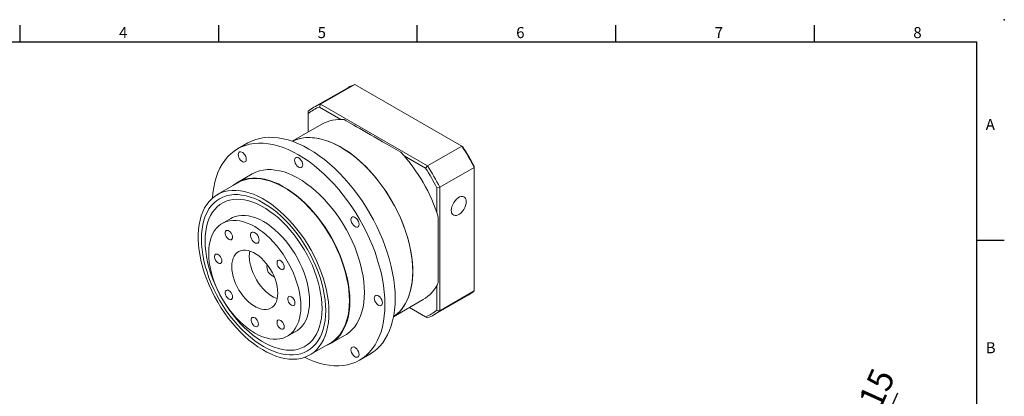
# Model space of a CAD drawing. Units: millimetres. Extents: x 0 to 1377, y 0 to 400.
# Drawn here: x 217 to 574, y 263 to 400 of the extents above; entities that cross this region are included whole.
import ezdxf
from ezdxf.enums import TextEntityAlignment as Align

# ---------------------------------------------------------------- set-up
doc = ezdxf.new("R2010")
doc.units = ezdxf.units.MM
doc.layers.add('DIM', color=4, linetype='Continuous')
doc.layers.add('標註', color=4, linetype='Continuous', lineweight=18)
doc.styles.add('ATTDEF', font='txt')
doc.styles.add('mytxt', font='gbeitc.shx', dxfattribs={"bigfont": 'chineset.shx'})
doc.dimstyles.new('x2', dxfattribs={"dimscale": 2, "dimtxt": 4.5, "dimasz": 2.5, "dimexe": 1.25, "dimexo": 0.625, "dimgap": 1, "dimtad": 1, "dimdsep": 46, "dimtxsty": 'mytxt', "dimcen": 0, "dimclrd": 256, "dimclre": 256, "dimclrt": 256, "dimazin": 2, "dimtfac": 1, "dimtmove": 0, "dimatfit": 3, "dimfxl": 0, "dimarcsym": 0})

# ---------------------------------------------------------------- blocks, each defined once
blk = doc.blocks.new('*D17')
at = {"layer": 'Defpoints', "color": 0, "linetype": 'ByBlock'}
for p in [(522.15, 235.3), (474.86, 130.47)]:
    blk.add_point(p, dxfattribs=at)
at = {"layer": '標註', "linetype": 'ByBlock', "lineweight": -2}
for p, q in [((535.31, 264.47), (524.21, 239.86)), ((474.86, 130.47), (522.15, 235.3)), ((472.81, 125.91), (470.75, 121.36))]:
    blk.add_line(p, q, dxfattribs=at)
blk.add_arc((498.51, 182.89), 57.5, 51.2294, 68.2121, dxfattribs=at)
at = {"layer": '標註', "linetype": 'ByBlock'}
for points in [[(523.45, 240.2), (524.97, 239.52), (522.15, 235.3)], [(472.05, 126.26), (473.57, 125.57), (474.86, 130.47)]]:
    blk.add_solid(points, dxfattribs=at)
at = {"layer": '標註', "linetype": 'ByBlock', "insert": (524.86, 257.12), "char_height": 9, "attachment_point": 5, "rotation": 65.721, "style": 'mytxt'}
blk.add_mtext('∅115', dxfattribs=at)
blk = doc.blocks.new('GJA420')
at = {"color": 0}
for p, q in [((101.5, 195), (101.5, 192)), ((137.5, 195), (137.5, 192)), ((173.5, 195), (173.5, 192)), ((209.5, 195), (209.5, 192)), ((245.5, 195), (245.5, 192)), ((0, 192), (275, 192)), ((275, 0), (275, 192)), ((275, 156), (280, 156))]:
    blk.add_line(p, q, dxfattribs=at)
blk.add_point((280, 196), dxfattribs=at)
blk.add_point((280, 196), dxfattribs=at)
for s, p in [('4', (119.5, 192.66)), ('5', (155.5, 192.66)), ('6', (191.5, 192.66)), ('7', (227.5, 192.66)), ('8', (263.5, 192.66)), ('A', (276.63, 176)), ('B', (276.63, 135.5))]:
    blk.add_text(s, height=2, dxfattribs=at).set_placement(p)
at = {"color": 4, "style": 'ATTDEF'}
blk.add_attdef('料號', text='', height=2.5, dxfattribs=at).set_placement((120.5, 3), align=Align.MIDDLE_LEFT)
for tag, p in [('比例', (200.5, 3)), ('版本', (236.5, 3))]:
    blk.add_attdef(tag, text='', height=2.5, dxfattribs=at).set_placement(p, align=Align.MIDDLE_CENTER)

msp = doc.modelspace()

# ---------------------------------------------------------------- linework, layer by layer
at = {"color": 7, "linetype": 'Continuous', "lineweight": 15}
for p, q in [((336.139, 375.452), (323.676, 368.257)), ((326.019, 369.345), (338.481, 376.54)), ((377.293, 354.134), (338.481, 376.54)), ((326.019, 369.345), (325.678, 368.317)), ((333.458, 363.826), (325.678, 368.317)), ((326.019, 369.345), (364.831, 346.94)), ((321.56, 366.77), (321.56, 365.939)), ((321.56, 365.939), (321.56, 359.241)), ((326.521, 362.105), (315.776, 355.903)), ((299.702, 355.283), (295.989, 353.14)), ((364.831, 346.94), (377.293, 354.134)), ((377.293, 354.134), (377.634, 353.937)), ((364.111, 346.13), (356.33, 350.622)), ((364.831, 346.94), (364.111, 346.13)), ((369.289, 339.217), (381.752, 346.411)), ((381.752, 346.411), (381.752, 346.805)), ((381.752, 301.592), (381.752, 346.411)), ((301.239, 344.046), (295.936, 340.985)), ((296.029, 340.822), (288.605, 336.536)), ((368.229, 338.998), (369.289, 339.217)), ((369.289, 339.217), (369.289, 294.398)), ((368.229, 330.013), (368.229, 338.998)), ((293.573, 327.93), (290.391, 326.093)), ((368.759, 328.376), (368.759, 304.626)), ((368.229, 294.617), (368.229, 303.601)), ((367.173, 292.911), (379.636, 300.106)), ((369.289, 294.398), (381.752, 301.592)), ((352.523, 292.248), (363.268, 298.451)), ((358.309, 295.588), (364.111, 292.239)), ((364.831, 291.823), (358.309, 295.588)), ((368.229, 294.617), (369.289, 294.398)), ((364.111, 292.239), (364.831, 291.823)), ((314.014, 285.172), (317.196, 287.009)), ((322.165, 278.403), (329.589, 282.689)), ((329.683, 282.527), (334.986, 285.588)), ((340.236, 276.495), (343.948, 278.638))]:
    msp.add_line(p, q, dxfattribs=at)
at = {"color": 7, "linetype": 'Continuous', "lineweight": 15, "flags": 128}
for points in [[(353.114, 298.897), (353.057, 301.112), (352.886, 303.384), (352.602, 305.706), (352.205, 308.069), (351.698, 310.465), (351.081, 312.884), (350.358, 315.318), (349.53, 317.758), (348.602, 320.195), (347.576, 322.62), (346.455, 325.025), (345.245, 327.4), (343.95, 329.737), (342.574, 332.027), (341.122, 334.263), (339.599, 336.435), (338.012, 338.537), (336.366, 340.559), (334.667, 342.496), (332.92, 344.339), (331.134, 346.082), (329.313, 347.72), (327.465, 349.244), (325.596, 350.652), (323.714, 351.936), (321.825, 353.092), (319.936, 354.117), (318.053, 355.006), (316.185, 355.756), (314.337, 356.365), (312.516, 356.83), (310.73, 357.15), (308.983, 357.322), (307.284, 357.348), (305.638, 357.226), (304.05, 356.957), (302.528, 356.543), (301.076, 355.983), (299.702, 355.283)], [(359.478, 308.694), (359.422, 310.71), (359.251, 312.783), (358.968, 314.904), (358.574, 317.063), (358.07, 319.251), (357.459, 321.458), (356.743, 323.675), (355.925, 325.892), (355.009, 328.1), (353.999, 330.289), (352.899, 332.448), (351.715, 334.57), (350.45, 336.643), (349.112, 338.661), (347.705, 340.612), (346.236, 342.49), (344.712, 344.286), (343.138, 345.991), (341.522, 347.599), (339.871, 349.103), (338.193, 350.495), (336.493, 351.77), (334.781, 352.923), (333.063, 353.948), (331.346, 354.84), (329.639, 355.596), (327.949, 356.213), (326.284, 356.687), (324.649, 357.018), (323.054, 357.202), (321.504, 357.24), (320.006, 357.132), (318.568, 356.877), (317.194, 356.477), (315.892, 355.933), (315.807, 355.892)], [(315.807, 355.892), (316.534, 356.223), (317.872, 356.695), (319.279, 357.022), (320.748, 357.204), (322.273, 357.239), (323.846, 357.128), (325.462, 356.871), (327.113, 356.468), (328.792, 355.922), (330.491, 355.235), (332.204, 354.41), (333.922, 353.451), (335.638, 352.362), (337.345, 351.148), (339.035, 349.813), (340.701, 348.364), (342.335, 346.808), (343.931, 345.15), (345.481, 343.399), (346.978, 341.561), (348.417, 339.645), (349.79, 337.66), (351.092, 335.613), (352.317, 333.514), (353.46, 331.373), (354.515, 329.197), (355.479, 326.998), (356.346, 324.784), (357.114, 322.566), (357.778, 320.352), (358.336, 318.154), (358.785, 315.979), (359.124, 313.838), (359.351, 311.74), (359.464, 309.695), (359.464, 307.71), (359.351, 305.796), (359.124, 303.96), (358.785, 302.21), (358.336, 300.554), (357.778, 298.999), (357.114, 297.552), (356.346, 296.22), (355.479, 295.008), (354.515, 293.921), (353.46, 292.964), (352.529, 292.28)], [(349.402, 296.754), (349.345, 298.969), (349.174, 301.241), (348.89, 303.563), (348.493, 305.926), (347.985, 308.321), (347.369, 310.741), (346.645, 313.175), (345.818, 315.615), (344.89, 318.052), (343.863, 320.477), (342.743, 322.882), (341.533, 325.257), (340.238, 327.594), (338.861, 329.884), (337.409, 332.12), (335.887, 334.292), (334.3, 336.394), (332.654, 338.416), (330.954, 340.353), (329.208, 342.196), (327.421, 343.939), (325.601, 345.576), (323.753, 347.101), (321.884, 348.508), (320.002, 349.793), (318.113, 350.949), (316.223, 351.974), (314.341, 352.863), (312.473, 353.613), (310.625, 354.222), (308.804, 354.687), (307.017, 355.006), (305.271, 355.179), (303.572, 355.205), (301.925, 355.083), (300.338, 354.814), (298.816, 354.4), (297.364, 353.84), (295.988, 353.139), (294.692, 352.298), (293.482, 351.319), (292.362, 350.208), (291.336, 348.968), (290.407, 347.603), (289.58, 346.118), (288.856, 344.519), (288.24, 342.812), (287.732, 341.002), (287.336, 339.097), (287.051, 337.104), (286.897, 335.326)], [(299.134, 349.374), (299.074, 349.883), (298.902, 350.418), (298.63, 350.937), (298.281, 351.398), (297.883, 351.763), (297.468, 352.003), (297.069, 352.098), (296.72, 352.04), (296.448, 351.835), (296.276, 351.498), (296.217, 351.058), (296.276, 350.549), (296.448, 350.014), (296.72, 349.495), (297.069, 349.034), (297.468, 348.669), (297.883, 348.429), (298.281, 348.334), (298.63, 348.392), (298.902, 348.597), (299.074, 348.934), (299.134, 349.374)], [(319.571, 347.351), (319.512, 347.86), (319.339, 348.396), (319.068, 348.915), (318.718, 349.376), (318.32, 349.741), (317.905, 349.98), (317.507, 350.075), (317.158, 350.017), (316.886, 349.812), (316.713, 349.476), (316.654, 349.035), (316.713, 348.527), (316.886, 347.991), (317.158, 347.472), (317.507, 347.011), (317.905, 346.646), (318.32, 346.407), (318.718, 346.312), (319.068, 346.369), (319.339, 346.575), (319.512, 346.911), (319.571, 347.351)], [(341.977, 301.04), (341.921, 302.974), (341.75, 304.965), (341.467, 307.002), (341.073, 309.077), (340.569, 311.179), (339.959, 313.299), (339.244, 315.425), (338.428, 317.549), (337.516, 319.66), (336.511, 321.748), (335.419, 323.802), (334.244, 325.814), (332.992, 327.773), (331.669, 329.671), (330.282, 331.498), (328.837, 333.245), (327.34, 334.905), (325.8, 336.469), (324.223, 337.929), (322.617, 339.28), (320.989, 340.514), (319.348, 341.625), (317.701, 342.609), (316.055, 343.461), (314.42, 344.175), (312.802, 344.75), (311.21, 345.182), (309.65, 345.47), (308.131, 345.611), (306.659, 345.606), (305.242, 345.454), (303.886, 345.156), (302.598, 344.714), (301.384, 344.129), (301.239, 344.046)], [(336.674, 297.979), (336.617, 299.913), (336.447, 301.903), (336.164, 303.941), (335.77, 306.016), (335.266, 308.118), (334.655, 310.237), (333.941, 312.364), (333.125, 314.488), (332.213, 316.598), (331.208, 318.686), (330.116, 320.741), (328.941, 322.752), (327.689, 324.712), (326.366, 326.61), (324.979, 328.436), (323.533, 330.184), (322.037, 331.843), (320.497, 333.407), (318.92, 334.868), (317.313, 336.218), (315.686, 337.452), (314.045, 338.564), (312.397, 339.548), (310.752, 340.399), (309.117, 341.114), (307.499, 341.689), (305.906, 342.121), (304.347, 342.408), (302.827, 342.55), (301.356, 342.545), (299.939, 342.393), (298.583, 342.095), (297.295, 341.652), (296.081, 341.067), (294.946, 340.342), (294.253, 339.797)], [(336.542, 298.055), (336.485, 299.979), (336.316, 301.958), (336.034, 303.984), (335.642, 306.048), (335.141, 308.138), (334.534, 310.246), (333.823, 312.36), (333.012, 314.472), (332.105, 316.571), (331.106, 318.648), (330.019, 320.691), (328.851, 322.691), (327.606, 324.64), (326.291, 326.527), (324.911, 328.344), (323.474, 330.081), (321.986, 331.732), (320.454, 333.287), (318.886, 334.74), (317.288, 336.083), (315.67, 337.31), (314.038, 338.415), (312.4, 339.393), (310.764, 340.24), (309.137, 340.951), (307.528, 341.522), (305.945, 341.952), (304.394, 342.238), (302.883, 342.379), (301.419, 342.374), (300.01, 342.222), (298.662, 341.926), (297.381, 341.486), (296.174, 340.904), (296.029, 340.822)], [(329.117, 293.769), (329.06, 295.693), (328.891, 297.672), (328.61, 299.698), (328.218, 301.761), (327.717, 303.852), (327.109, 305.959), (326.399, 308.074), (325.588, 310.186), (324.68, 312.285), (323.681, 314.361), (322.595, 316.405), (321.426, 318.405), (320.182, 320.354), (318.866, 322.241), (317.487, 324.058), (316.049, 325.795), (314.561, 327.446), (313.029, 329.001), (311.461, 330.453), (309.864, 331.796), (308.245, 333.024), (306.613, 334.129), (304.975, 335.107), (303.339, 335.954), (301.713, 336.665), (300.104, 337.236), (298.52, 337.666), (296.969, 337.952), (295.458, 338.093), (293.995, 338.088), (292.585, 337.936), (291.237, 337.64), (289.956, 337.2), (288.749, 336.618), (287.621, 335.897), (286.577, 335.041), (285.624, 334.054), (284.764, 332.939), (284.003, 331.704), (283.343, 330.353), (282.789, 328.893), (282.342, 327.33), (282.005, 325.673), (281.78, 323.93), (281.667, 322.108), (281.667, 320.216), (281.78, 318.263), (282.005, 316.259), (282.342, 314.213), (282.789, 312.135), (283.343, 310.035), (284.003, 307.923), (284.764, 305.808), (285.624, 303.701), (286.577, 301.612), (287.621, 299.551), (288.749, 297.528), (289.956, 295.553), (291.237, 293.634), (292.585, 291.781), (293.995, 290.002), (295.458, 288.307), (296.969, 286.704), (298.52, 285.199), (300.104, 283.8), (301.713, 282.514), (303.339, 281.347), (304.975, 280.305), (306.613, 279.392), (308.245, 278.613), (309.864, 277.971), (311.461, 277.47), (313.029, 277.112), (314.561, 276.899), (316.049, 276.831), (317.487, 276.909), (318.866, 277.133), (320.182, 277.501), (321.426, 278.013), (322.595, 278.664), (323.681, 279.453), (324.68, 280.376), (325.588, 281.427), (326.399, 282.603), (327.109, 283.897), (327.717, 285.303), (328.218, 286.815), (328.61, 288.426), (328.891, 290.127), (329.06, 291.911), (329.117, 293.769)], [(327.924, 294.458), (327.866, 296.348), (327.694, 298.295), (327.409, 300.288), (327.011, 302.318), (326.503, 304.374), (325.887, 306.446), (325.167, 308.523), (324.346, 310.595), (323.428, 312.651), (322.419, 314.68), (321.322, 316.673), (320.145, 318.619), (318.892, 320.508), (317.57, 322.331), (316.186, 324.077), (314.748, 325.74), (313.261, 327.309), (311.735, 328.777), (310.176, 330.136), (308.592, 331.38), (306.993, 332.502), (305.385, 333.497), (303.777, 334.359), (302.177, 335.084), (300.594, 335.668), (299.035, 336.108), (297.508, 336.403), (296.022, 336.55), (294.583, 336.549), (293.199, 336.4), (291.878, 336.103), (290.625, 335.66), (289.447, 335.074), (288.351, 334.347), (287.341, 333.483), (286.424, 332.487), (285.603, 331.363), (284.882, 330.117), (284.267, 328.756), (283.759, 327.287), (283.361, 325.716), (283.075, 324.053), (282.903, 322.305), (282.846, 320.481), (282.903, 318.591), (283.075, 316.645), (283.361, 314.651), (283.759, 312.621), (284.267, 310.565), (284.882, 308.493), (285.603, 306.416), (286.424, 304.344), (287.341, 302.288), (288.351, 300.259), (289.447, 298.266), (290.625, 296.32), (291.878, 294.431), (293.199, 292.609), (294.583, 290.862), (296.022, 289.2), (297.508, 287.63), (299.035, 286.162), (300.594, 284.803), (302.177, 283.559), (303.777, 282.437), (305.385, 281.442), (306.993, 280.58), (308.592, 279.856), (310.176, 279.271), (311.735, 278.831), (313.261, 278.536), (314.748, 278.389), (316.186, 278.39), (317.57, 278.54), (318.892, 278.836), (320.145, 279.279), (321.322, 279.865), (322.419, 280.592), (323.428, 281.456), (324.346, 282.452), (325.167, 283.576), (325.887, 284.822), (326.503, 286.183), (327.011, 287.652), (327.409, 289.223), (327.694, 290.886), (327.866, 292.634), (327.924, 294.458)], [(327.924, 294.458), (327.866, 296.348), (327.694, 298.295), (327.409, 300.288), (327.011, 302.318), (326.503, 304.374), (325.887, 306.446), (325.167, 308.523), (324.346, 310.595), (323.428, 312.651), (322.419, 314.68), (321.322, 316.673), (320.145, 318.619), (318.892, 320.508), (317.57, 322.331), (316.186, 324.077), (314.748, 325.74), (313.261, 327.309), (311.735, 328.777), (310.176, 330.136), (308.592, 331.38), (306.993, 332.502), (305.385, 333.497), (303.777, 334.359), (302.177, 335.084), (300.594, 335.668), (299.035, 336.108), (297.508, 336.403), (296.022, 336.55), (294.583, 336.549), (293.199, 336.4), (291.878, 336.103), (290.625, 335.66), (289.447, 335.074), (288.351, 334.347), (287.341, 333.483), (286.424, 332.487), (285.603, 331.363), (284.882, 330.117), (284.267, 328.756), (283.759, 327.287), (283.361, 325.716), (283.075, 324.053), (282.903, 322.305), (282.846, 320.481), (282.903, 318.591), (283.075, 316.645), (283.361, 314.651), (283.759, 312.621), (284.267, 310.565), (284.882, 308.493), (285.603, 306.416), (286.424, 304.344), (287.341, 302.288), (288.351, 300.259), (289.447, 298.266), (290.625, 296.32), (291.878, 294.431), (293.199, 292.609), (294.583, 290.862), (296.022, 289.2), (297.508, 287.63), (299.035, 286.162), (300.594, 284.803), (302.177, 283.559), (303.777, 282.437), (305.385, 281.442), (306.993, 280.58), (308.592, 279.856), (310.176, 279.271), (311.735, 278.831), (313.261, 278.536), (314.748, 278.389), (316.186, 278.39), (317.57, 278.54), (318.892, 278.836), (320.145, 279.279), (321.322, 279.865), (322.419, 280.592), (323.428, 281.456), (324.346, 282.452), (325.167, 283.576), (325.887, 284.822), (326.503, 286.183), (327.011, 287.652), (327.409, 289.223), (327.694, 290.886), (327.866, 292.634), (327.924, 294.458)], [(378.888, 333.984), (378.829, 334.6), (378.655, 335.12), (378.372, 335.522), (377.994, 335.789), (377.536, 335.908), (377.02, 335.876), (376.466, 335.692), (375.901, 335.366), (375.348, 334.911), (374.831, 334.347), (374.374, 333.699), (373.996, 332.996), (373.713, 332.267), (373.538, 331.545), (373.479, 330.862), (373.538, 330.246), (373.713, 329.726), (373.996, 329.324), (374.374, 329.057), (374.831, 328.937), (375.348, 328.97), (375.901, 329.154), (376.466, 329.48), (377.02, 329.935), (377.536, 330.499), (377.994, 331.147), (378.372, 331.85), (378.655, 332.579), (378.829, 333.301), (378.888, 333.984)], [(326.598, 295.223), (326.541, 297.044), (326.372, 298.921), (326.09, 300.843), (325.698, 302.8), (325.198, 304.782), (324.592, 306.779), (323.884, 308.779), (323.076, 310.773), (322.175, 312.748), (321.184, 314.696), (320.108, 316.605), (318.954, 318.465), (317.728, 320.267), (316.435, 322), (315.084, 323.656), (313.681, 325.225), (312.234, 326.7), (310.75, 328.072), (309.238, 329.334), (307.705, 330.479), (306.159, 331.502), (304.61, 332.397), (303.065, 333.158), (301.532, 333.783), (300.019, 334.267), (298.535, 334.608), (297.088, 334.804), (295.685, 334.855), (294.334, 334.759), (293.042, 334.518), (291.815, 334.132), (290.661, 333.604), (289.586, 332.937), (288.595, 332.134), (287.693, 331.199), (286.886, 330.138), (286.177, 328.955), (285.571, 327.658), (285.071, 326.254), (284.679, 324.749), (284.398, 323.152), (284.228, 321.471), (284.171, 319.716), (284.228, 317.895), (284.398, 316.019), (284.679, 314.097), (285.071, 312.139), (285.571, 310.157), (286.177, 308.16), (286.886, 306.16), (287.693, 304.167), (288.595, 302.191), (289.586, 300.243), (290.661, 298.334), (291.815, 296.474), (293.042, 294.673), (294.334, 292.939), (295.685, 291.284), (297.088, 289.714), (298.535, 288.239), (300.019, 286.867), (301.532, 285.605), (303.065, 284.46), (304.61, 283.437), (306.159, 282.542), (307.705, 281.781), (309.238, 281.156), (310.75, 280.672), (312.234, 280.331), (313.681, 280.135), (315.084, 280.085), (316.435, 280.18), (317.728, 280.422), (318.954, 280.807), (320.108, 281.335), (321.184, 282.002), (322.175, 282.805), (323.076, 283.74), (323.884, 284.801), (324.592, 285.984), (325.198, 287.281), (325.698, 288.685), (326.09, 290.19), (326.372, 291.787), (326.541, 293.468), (326.598, 295.223)], [(326.598, 295.223), (326.541, 297.044), (326.372, 298.921), (326.09, 300.843), (325.698, 302.8), (325.198, 304.782), (324.592, 306.779), (323.884, 308.779), (323.076, 310.773), (322.175, 312.748), (321.184, 314.696), (320.108, 316.605), (318.954, 318.465), (317.728, 320.267), (316.435, 322), (315.084, 323.656), (313.681, 325.225), (312.234, 326.7), (310.75, 328.072), (309.238, 329.334), (307.705, 330.479), (306.159, 331.502), (304.61, 332.397), (303.065, 333.158), (301.532, 333.783), (300.019, 334.267), (298.535, 334.608), (297.088, 334.804), (295.685, 334.855), (294.334, 334.759), (293.042, 334.518), (291.815, 334.132), (290.661, 333.604), (289.586, 332.937), (288.595, 332.134), (287.693, 331.199), (286.886, 330.138), (286.177, 328.955), (285.571, 327.658), (285.071, 326.254), (284.679, 324.749), (284.398, 323.152), (284.228, 321.471), (284.171, 319.716), (284.228, 317.895), (284.398, 316.019), (284.679, 314.097), (285.071, 312.139), (285.571, 310.157), (286.177, 308.16), (286.886, 306.16), (287.693, 304.167), (288.595, 302.191), (289.586, 300.243), (290.661, 298.334), (291.815, 296.474), (293.042, 294.673), (294.334, 292.939), (295.685, 291.284), (297.088, 289.714), (298.535, 288.239), (300.019, 286.867), (301.532, 285.605), (303.065, 284.46), (304.61, 283.437), (306.159, 282.542), (307.705, 281.781), (309.238, 281.156), (310.75, 280.672), (312.234, 280.331), (313.681, 280.135), (315.084, 280.085), (316.435, 280.18), (317.728, 280.422), (318.954, 280.807), (320.108, 281.335), (321.184, 282.002), (322.175, 282.805), (323.076, 283.74), (323.884, 284.801), (324.592, 285.984), (325.198, 287.281), (325.698, 288.685), (326.09, 290.19), (326.372, 291.787), (326.541, 293.468), (326.598, 295.223)], [(322.09, 297.826), (322.033, 299.452), (321.862, 301.132), (321.579, 302.856), (321.185, 304.612), (320.683, 306.387), (320.077, 308.169), (319.37, 309.947), (318.568, 311.708), (317.675, 313.44), (316.699, 315.131), (315.645, 316.769), (314.522, 318.345), (313.336, 319.845), (312.095, 321.262), (310.809, 322.584), (309.486, 323.803), (308.134, 324.91), (306.764, 325.898), (305.385, 326.76), (304.005, 327.491), (302.635, 328.085), (301.284, 328.537), (299.96, 328.846), (298.674, 329.009), (297.434, 329.025), (296.248, 328.894), (295.124, 328.616), (294.07, 328.194), (293.573, 327.93)], [(340.009, 325.777), (339.949, 326.286), (339.777, 326.822), (339.505, 327.341), (339.156, 327.802), (338.758, 328.167), (338.343, 328.406), (337.944, 328.501), (337.595, 328.444), (337.323, 328.238), (337.151, 327.902), (337.092, 327.461), (337.151, 326.953), (337.323, 326.417), (337.595, 325.898), (337.944, 325.437), (338.343, 325.072), (338.758, 324.833), (339.156, 324.738), (339.505, 324.795), (339.777, 325.001), (339.949, 325.337), (340.009, 325.777)], [(318.908, 295.989), (318.851, 297.615), (318.68, 299.296), (318.397, 301.02), (318.003, 302.775), (317.501, 304.55), (316.895, 306.333), (316.188, 308.11), (315.386, 309.871), (314.493, 311.603), (313.517, 313.294), (312.463, 314.932), (311.34, 316.508), (310.154, 318.008), (308.913, 319.425), (307.627, 320.747), (306.304, 321.966), (304.952, 323.073), (303.582, 324.061), (302.203, 324.923), (300.823, 325.654), (299.453, 326.248), (298.102, 326.701), (296.778, 327.01), (295.492, 327.173), (294.252, 327.188), (293.066, 327.057), (291.942, 326.779), (290.888, 326.357), (289.912, 325.793), (289.02, 325.092), (288.217, 324.257), (287.511, 323.296), (286.904, 322.213), (286.402, 321.018), (286.008, 319.717), (285.725, 318.32), (285.554, 316.837), (285.497, 315.276), (285.554, 313.651), (285.725, 311.97), (286.008, 310.246), (286.402, 308.49), (286.904, 306.715), (287.511, 304.933), (288.217, 303.155), (289.02, 301.394), (289.912, 299.663), (290.888, 297.972), (291.942, 296.333), (293.066, 294.758), (294.252, 293.257), (295.492, 291.841), (296.778, 290.518), (298.102, 289.3), (299.453, 288.192), (300.823, 287.204), (302.203, 286.342), (303.582, 285.611), (304.952, 285.018), (306.304, 284.565), (307.627, 284.256), (308.913, 284.093), (310.154, 284.077), (311.34, 284.208), (312.463, 284.486), (313.517, 284.908), (314.493, 285.472), (315.386, 286.174), (316.188, 287.008), (316.895, 287.97), (317.501, 289.052), (318.003, 290.248), (318.397, 291.548), (318.68, 292.945), (318.851, 294.429), (318.908, 295.989)], [(294.154, 321.105), (294.095, 321.591), (293.923, 322.101), (293.654, 322.59), (293.312, 323.016), (292.927, 323.34), (292.533, 323.534), (292.165, 323.579), (291.856, 323.473), (291.633, 323.225), (291.517, 322.856), (291.517, 322.399), (291.633, 321.896), (291.856, 321.39), (292.165, 320.927), (292.533, 320.548), (292.927, 320.287), (293.312, 320.166), (293.654, 320.196), (293.923, 320.376), (294.095, 320.688), (294.154, 321.105)], [(303.794, 320.024), (303.735, 320.554), (303.562, 321.113), (303.289, 321.659), (302.935, 322.151), (302.526, 322.555), (302.094, 322.838), (301.67, 322.982), (301.285, 322.973), (300.969, 322.815), (300.743, 322.517), (300.627, 322.103), (300.627, 321.603), (300.743, 321.053), (300.969, 320.496), (301.285, 319.972), (301.67, 319.519), (302.094, 319.173), (302.526, 318.957), (302.935, 318.889), (303.289, 318.973), (303.562, 319.203), (303.735, 319.563), (303.794, 320.024)], [(290.27, 312.521), (290.211, 313.006), (290.04, 313.517), (289.771, 314.006), (289.429, 314.432), (289.044, 314.756), (288.649, 314.949), (288.282, 314.995), (287.973, 314.889), (287.75, 314.64), (287.633, 314.272), (287.633, 313.815), (287.75, 313.312), (287.973, 312.806), (288.282, 312.343), (288.649, 311.964), (289.044, 311.703), (289.429, 311.582), (289.771, 311.612), (290.04, 311.792), (290.211, 312.104), (290.27, 312.521)], [(310.555, 300.811), (310.499, 301.963), (310.33, 303.165), (310.052, 304.4), (309.667, 305.652), (309.181, 306.904), (308.601, 308.139), (307.935, 309.339), (307.191, 310.49), (306.379, 311.575), (305.511, 312.579), (304.598, 313.49), (303.653, 314.294), (302.688, 314.981), (301.717, 315.542), (300.752, 315.969), (299.807, 316.256), (298.894, 316.399), (298.026, 316.397), (297.215, 316.249), (296.471, 315.957), (295.804, 315.526), (295.224, 314.962), (294.738, 314.271), (294.354, 313.463), (294.075, 312.549), (293.906, 311.542), (293.85, 310.455), (293.906, 309.302), (294.075, 308.1), (294.354, 306.865), (294.738, 305.613), (295.224, 304.361), (295.804, 303.127), (296.471, 301.926), (297.215, 300.775), (298.026, 299.69), (298.894, 298.686), (299.807, 297.775), (300.752, 296.971), (301.717, 296.284), (302.688, 295.723), (303.653, 295.296), (304.598, 295.01), (305.511, 294.866), (306.379, 294.869), (307.191, 295.016), (307.935, 295.308), (308.601, 295.739), (309.181, 296.304), (309.667, 296.995), (310.052, 297.803), (310.33, 298.716), (310.499, 299.724), (310.555, 300.811)], [(300.409, 316.088), (300.27, 315.216), (300.214, 314.128), (300.27, 312.976), (300.439, 311.774), (300.718, 310.539), (301.102, 309.287), (301.588, 308.035), (302.168, 306.8), (302.835, 305.6), (303.579, 304.449), (304.39, 303.364), (305.258, 302.36), (306.171, 301.449), (307.116, 300.645), (308.081, 299.958), (309.052, 299.397), (310.017, 298.97), (310.36, 298.851)], [(312.904, 310.281), (312.845, 310.766), (312.673, 311.277), (312.404, 311.766), (312.062, 312.192), (311.677, 312.516), (311.283, 312.709), (310.915, 312.755), (310.606, 312.649), (310.383, 312.4), (310.267, 312.032), (310.267, 311.575), (310.383, 311.072), (310.606, 310.566), (310.915, 310.103), (311.283, 309.724), (311.677, 309.463), (312.062, 309.342), (312.404, 309.372), (312.673, 309.552), (312.845, 309.864), (312.904, 310.281)], [(352.529, 292.28), (352.899, 292.536), (353.999, 293.426), (355.009, 294.448), (355.925, 295.599), (356.743, 296.872), (357.459, 298.262), (358.07, 299.763), (358.574, 301.37), (358.968, 303.073), (359.251, 304.867), (359.422, 306.744), (359.478, 308.694)], [(294.154, 299.453), (294.095, 299.939), (293.923, 300.449), (293.654, 300.939), (293.312, 301.364), (292.927, 301.688), (292.533, 301.882), (292.165, 301.927), (291.856, 301.821), (291.633, 301.573), (291.517, 301.204), (291.517, 300.747), (291.633, 300.244), (291.856, 299.739), (292.165, 299.276), (292.533, 298.897), (292.927, 298.635), (293.312, 298.514), (293.654, 298.545), (293.923, 298.724), (294.095, 299.036), (294.154, 299.453)], [(334.986, 285.588), (335.419, 285.851), (336.511, 286.644), (337.516, 287.572), (338.428, 288.629), (339.244, 289.811), (339.959, 291.113), (340.569, 292.527), (341.073, 294.048), (341.467, 295.667), (341.75, 297.378), (341.921, 299.172), (341.977, 301.04)], [(348.474, 297.29), (348.415, 297.799), (348.242, 298.334), (347.971, 298.853), (347.621, 299.314), (347.223, 299.679), (346.808, 299.919), (346.41, 300.014), (346.061, 299.956), (345.789, 299.751), (345.616, 299.414), (345.557, 298.974), (345.616, 298.465), (345.789, 297.93), (346.061, 297.41), (346.41, 296.95), (346.808, 296.585), (347.223, 296.345), (347.621, 296.25), (347.971, 296.308), (348.242, 296.513), (348.415, 296.85), (348.474, 297.29)], [(316.787, 297.213), (316.728, 297.699), (316.556, 298.209), (316.288, 298.699), (315.945, 299.124), (315.56, 299.448), (315.166, 299.642), (314.798, 299.687), (314.489, 299.581), (314.266, 299.333), (314.15, 298.964), (314.15, 298.507), (314.266, 298.004), (314.489, 297.499), (314.798, 297.036), (315.166, 296.657), (315.56, 296.395), (315.945, 296.274), (316.288, 296.305), (316.556, 296.484), (316.728, 296.796), (316.787, 297.213)], [(317.196, 287.009), (317.675, 287.309), (318.568, 288.011), (319.37, 288.845), (320.077, 289.807), (320.683, 290.889), (321.185, 292.085), (321.579, 293.385), (321.862, 294.782), (322.033, 296.266), (322.09, 297.826)], [(320.263, 277.53), (321.884, 276.772), (323.753, 276.021), (325.601, 275.412), (327.421, 274.948), (329.208, 274.628), (330.954, 274.455), (332.654, 274.43), (334.3, 274.552), (335.887, 274.82), (337.409, 275.235), (338.861, 275.794), (340.238, 276.496), (341.533, 277.337), (342.743, 278.315), (343.863, 279.426), (344.89, 280.667), (345.818, 282.032), (346.645, 283.517), (347.369, 285.115), (347.985, 286.823), (348.493, 288.632), (348.89, 290.537), (349.174, 292.531), (349.345, 294.606), (349.402, 296.754)], [(327.813, 281.663), (328.941, 282.134), (330.116, 282.789), (331.208, 283.583), (332.213, 284.51), (333.125, 285.568), (333.941, 286.75), (334.655, 288.051), (335.266, 289.466), (335.77, 290.986), (336.164, 292.606), (336.447, 294.316), (336.617, 296.11), (336.674, 297.979)], [(329.589, 282.689), (330.019, 282.95), (331.106, 283.739), (332.105, 284.662), (333.012, 285.713), (333.823, 286.889), (334.534, 288.183), (335.141, 289.589), (335.642, 291.102), (336.034, 292.712), (336.316, 294.413), (336.485, 296.197), (336.542, 298.055)], [(343.948, 278.638), (343.95, 278.639), (345.245, 279.48), (346.455, 280.458), (347.576, 281.569), (348.602, 282.81), (349.53, 284.175), (350.358, 285.66), (351.081, 287.259), (351.698, 288.966), (352.205, 290.775), (352.602, 292.68), (352.886, 294.674), (353.057, 296.749), (353.114, 298.897)], [(303.529, 289.557), (303.47, 290.042), (303.298, 290.553), (303.029, 291.042), (302.687, 291.468), (302.302, 291.792), (301.908, 291.985), (301.54, 292.031), (301.231, 291.925), (301.008, 291.676), (300.892, 291.308), (300.892, 290.851), (301.008, 290.348), (301.231, 289.842), (301.54, 289.379), (301.908, 289), (302.302, 288.739), (302.687, 288.618), (303.029, 288.648), (303.298, 288.828), (303.47, 289.14), (303.529, 289.557)], [(312.904, 288.629), (312.845, 289.115), (312.673, 289.625), (312.404, 290.114), (312.062, 290.54), (311.677, 290.864), (311.283, 291.058), (310.915, 291.103), (310.606, 290.997), (310.383, 290.749), (310.267, 290.38), (310.267, 289.923), (310.383, 289.42), (310.606, 288.914), (310.915, 288.451), (311.283, 288.072), (311.677, 287.811), (312.062, 287.69), (312.404, 287.72), (312.673, 287.9), (312.845, 288.212), (312.904, 288.629)], [(340.009, 278.577), (339.949, 279.085), (339.777, 279.621), (339.505, 280.14), (339.156, 280.601), (338.758, 280.966), (338.343, 281.205), (337.944, 281.3), (337.595, 281.243), (337.323, 281.037), (337.151, 280.701), (337.092, 280.26), (337.151, 279.752), (337.323, 279.216), (337.595, 278.697), (337.944, 278.236), (338.343, 277.871), (338.758, 277.632), (339.156, 277.537), (339.505, 277.594), (339.777, 277.8), (339.949, 278.136), (340.009, 278.577)]]:
    msp.add_lwpolyline(points, dxfattribs=at)
at = {"color": 7, "linetype": 'Continuous', "lineweight": 15}
for centre, radius, start, end in [((343.453, 362.772), 14.638, 109.85455, 119.97636), ((330.971, 355.621), 14.591, 109.84251, 130.16824), ((330.685, 354.892), 14.329, 110.45413, 129.5566), ((333.214, 350.092), 13.752, 84.16986, 119.1231), ((314.524, 312.746), 75.186, 26.60013, 33.39986), ((315.787, 313.475), 73.907, 26.80603, 33.19397), ((309.719, 309.972), 61.842, 17.31373, 42.68627), ((302.062, 305.551), 75.186, 26.60013, 33.39986), ((302.264, 305.668), 73.907, 26.80603, 33.19397), ((310.323, 310.32), 3.712, 166.98836, 253.00627), ((356.21, 310.256), 13.754, 300.87293, 335.83841), ((372.345, 312.734), 14.582, 299.99872, 310.17558), ((359.104, 305.664), 14.329, 290.4541, 309.55663), ((359.878, 305.547), 14.591, 289.84253, 310.16824)]:
    msp.add_arc(centre, radius, start, end, dxfattribs=at)
msp.add_ellipse((368.759, 344.055), major_axis=(36.75, -21.219), ratio=0.0000704, start_param=1.9493736, end_param=2.7630966, dxfattribs=at)

# ---------------------------------------------------------------- block references
at = {"layer": 'DIM', "color": 3, "xscale": 2, "yscale": 2, "zscale": 2}
msp.add_blockref('GJA420', (14, 8), dxfattribs=at)

# ---------------------------------------------------------------- dimensions: what is measured, and where the dimension line sits
at = {"layer": '標註', "color": 4, "linetype": 'ByBlock'}
dim = msp.add_diameter_dim_2p(p1=(474.865, 130.473), p2=(522.15, 235.301), dimstyle='x2', dxfattribs=at)
dim.commit()
dim.dimension.update_dxf_attribs({"geometry": '*D17', "text_midpoint": (524.86, 257.117)})

doc.saveas('drawing.dxf')
